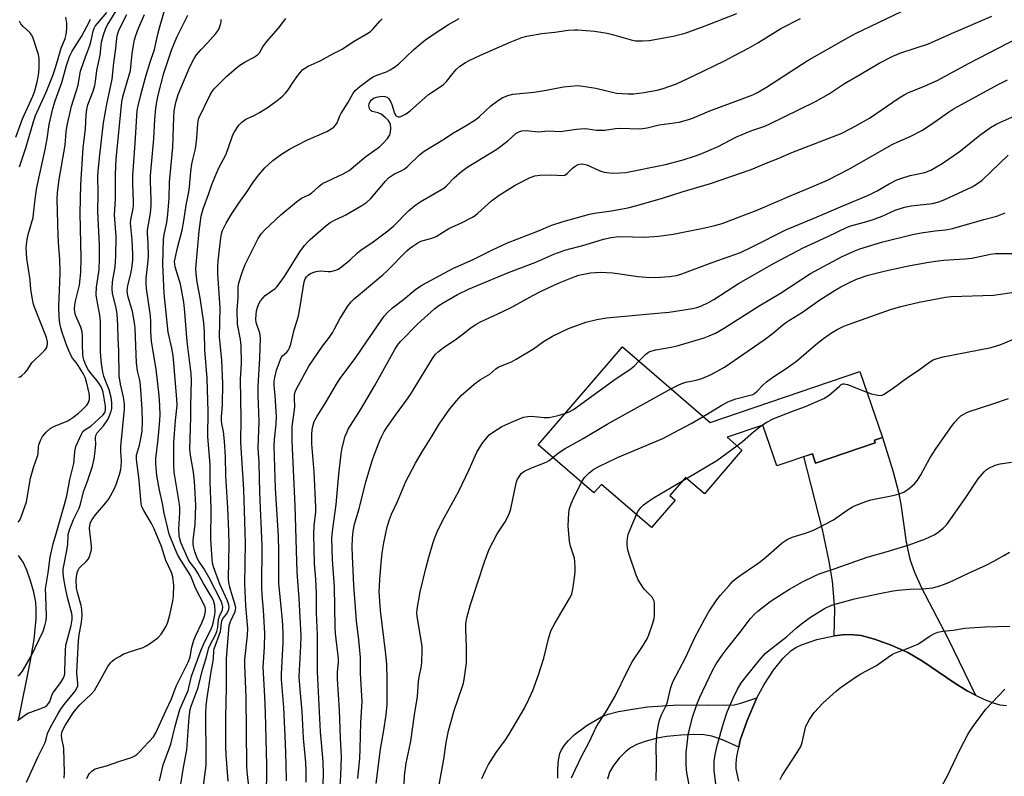
# Model space of a CAD drawing. Units: inches. Extents: x 1261772 to 1267772, y 613449 to 617449.
# Drawn here: x 1262922 to 1263252, y 614263 to 614516 of the extents above; entities that cross this region are included whole.
import ezdxf

# ---------------------------------------------------------------- set-up
doc = ezdxf.new("R2010")
doc.units = ezdxf.units.IN
doc.header["$MEASUREMENT"] = 0
for name, color, linetype in [('BLDG-Under Construction', 5, 'Continuous'), ('HYDRO-Single Line Stream', 4, 'Continuous'), ('TRANS-Driveway', 251, 'Continuous'), ('TRANS-Road', 130, 'Continuous'), ('Undefined', 1, 'Continuous')]:
    doc.layers.add(name, color=color, linetype=linetype)

msp = doc.modelspace()

# ---------------------------------------------------------------- linework, layer by layer
at = {"layer": 'BLDG-Under Construction', "elevation": 835.03}
msp.add_lwpolyline([(1263123.6, 614406.82), (1263152.99, 614381.46), (1263203.17, 614398.59), (1263210.72, 614376.47), (1263208.04, 614375.55), (1263208.32, 614374.75), (1263188.35, 614367.93), (1263187.28, 614371.06), (1263175.37, 614366.99), (1263170.7, 614380.67), (1263158.67, 614376.56), (1263163.68, 614372.24), (1263151.1, 614357.66), (1263144.74, 614363.14), (1263139.46, 614357.02), (1263141.28, 614355.45), (1263133.39, 614346.31), (1263116.6, 614360.8), (1263114.1, 614357.9), (1263095.35, 614374.07)], close=True, dxfattribs=at)
at = {"layer": 'HYDRO-Single Line Stream'}
msp.add_lwpolyline([(1262921.37, 614282.23), (1262925.21, 614301.06), (1262926.55, 614308.8), (1262927.26, 614315.88), (1262927.28, 614318.88), (1262927.08, 614321.36), (1262926.44, 614324.66), (1262925.38, 614328.52), (1262924.14, 614332.08), (1262922.92, 614334.74), (1262921.33, 614337.01)], dxfattribs=at)
at = {"layer": 'TRANS-Driveway'}
msp.add_lwpolyline([(1263241.95, 614290.22), (1263239.13, 614291.59), (1263234.99, 614294.17), (1263224.13, 614301.55), (1263219.2, 614304.41), (1263213.63, 614306.89), (1263208.06, 614308.93), (1263203.57, 614310.12), (1263199.93, 614310.54), (1263197.46, 614310.42), (1263194.6, 614310.08), (1263194.81, 614319.08), (1263194.01, 614328.39), (1263192.9, 614334.96), (1263190.62, 614345.69), (1263184.44, 614370.09), (1263187.29, 614371.05), (1263188.35, 614367.93), (1263208.32, 614374.75), (1263208.04, 614375.55), (1263210.72, 614376.47), (1263214.31, 614365.03), (1263216.13, 614358.17), (1263216.85, 614354.13), (1263218.7, 614341.4), (1263219.91, 614335.69), (1263221.46, 614331.34), (1263223.83, 614326.11), (1263232.8, 614309.01)], close=True, dxfattribs=at)
msp.add_lwpolyline([(1263101.96, 614262.38), (1263101.96, 614265.42), (1263102.2, 614268.42), (1263102.65, 614270.61), (1263103.17, 614271.85), (1263104.17, 614273.42), (1263105.51, 614275), (1263107.43, 614276.84), (1263111.8, 614280.17), (1263116.56, 614282.92), (1263118.85, 614283.8), (1263122.26, 614284.68), (1263126.28, 614285.41), (1263131.97, 614286.21), (1263140.67, 614286.82), (1263152.61, 614286.94), (1263158.26, 614286.85), (1263161.04, 614286.98), (1263163.27, 614287.49), (1263168.68, 614289.31), (1263165.38, 614281.71), (1263163.11, 614275.11), (1263162.59, 614272.75), (1263157.12, 614275.19), (1263153.54, 614276.45), (1263150.92, 614276.87), (1263147.45, 614276.99), (1263143.14, 614276.82), (1263138.51, 614276.35), (1263135.27, 614275.75), (1263131.57, 614274.74), (1263128.7, 614273.71), (1263126.37, 614272.56), (1263124.65, 614271.22), (1263122.55, 614269.03), (1263120.66, 614266.59), (1263119.33, 614264.34), (1263118.64, 614262.02)], dxfattribs=at)
at = {"layer": 'TRANS-Road'}
msp.add_lwpolyline([(1263162.57, 614261.4), (1263161.78, 614265.52), (1263161.71, 614267.35), (1263161.91, 614269.67), (1263162.59, 614272.75), (1263163.11, 614275.11), (1263165.38, 614281.71), (1263168.68, 614289.31), (1263171.06, 614293.69), (1263174.26, 614298.51), (1263177.52, 614302.56), (1263180.2, 614305.11), (1263181.75, 614306.14), (1263183.64, 614307.07), (1263188.77, 614308.84), (1263194.6, 614310.08), (1263197.46, 614310.42), (1263199.93, 614310.54), (1263203.57, 614310.12), (1263208.06, 614308.93), (1263213.63, 614306.89), (1263219.2, 614304.41), (1263224.13, 614301.55), (1263234.99, 614294.17), (1263239.13, 614291.59), (1263241.95, 614290.22), (1263245.17, 614288.66), (1263247.8, 614287.64), (1263250.11, 614286.97), (1263252.24, 614286.73)], dxfattribs=at)
at = {"layer": 'Undefined'}
msp.add_line((1263143.74, 614361.98, 832), (1263145.13, 614362.8, 832), dxfattribs=at)
for points, elevation in [([(1262921.08, 614296.63), (1262921.71, 614297.08), (1262922.61, 614298.17), (1262925.52, 614303.29), (1262929.52, 614311.62), (1262930.18, 614313.44), (1262930.54, 614315.17), (1262930.71, 614316.64), (1262930.41, 614323.41), (1262930.4, 614325.75), (1262931.21, 614331.19), (1262931.87, 614336.39), (1262932.87, 614340.92), (1262933.8, 614343.83), (1262936.72, 614354.01), (1262937.49, 614356.99), (1262938.54, 614362.45), (1262939.83, 614367.83), (1262939.99, 614368.96), (1262940.19, 614371.78), (1262940.56, 614373.48), (1262942.36, 614377.61), (1262942.86, 614378.46), (1262943.57, 614379.09), (1262945.55, 614380.34), (1262949.64, 614384.12), (1262950.25, 614384.92), (1262950.44, 614385.66), (1262950.42, 614386.99), (1262950.15, 614389.03), (1262949.62, 614391.65), (1262949.17, 614393.05), (1262948.64, 614394.05), (1262947.71, 614395.44), (1262945.52, 614398), (1262944.76, 614399.07), (1262943.91, 614400.67), (1262943.2, 614402.51), (1262942.99, 614403.37), (1262942.86, 614404.5), (1262942.77, 614407.38), (1262942.78, 614410.54), (1262942.65, 614411.9), (1262942.21, 614413.49), (1262940.42, 614417.5), (1262940.15, 614418.54), (1262940.06, 614419.63), (1262940.17, 614420.77), (1262940.44, 614422.21), (1262941.72, 614427.56), (1262942.02, 614429.61), (1262942.2, 614431.85), (1262942.27, 614436.52), (1262941.98, 614451.67), (1262942.19, 614461.28), (1262942.99, 614473.49), (1262943.72, 614479.84), (1262943.94, 614484.7), (1262944.15, 614486.34), (1262944.58, 614487.97), (1262946.27, 614492.52), (1262946.84, 614494.43), (1262947.1, 614495.76), (1262947.6, 614499.48), (1262948.66, 614504.57), (1262949.16, 614508.98), (1262949.78, 614511.41), (1262950.4, 614513.27), (1262951.01, 614514.54), (1262954.96, 614520.84)], 792), ([(1262936.66, 614262.35), (1262936.69, 614264.13), (1262936.51, 614272.25), (1262936.39, 614273.12), (1262935.82, 614275.59), (1262935.73, 614276.83), (1262935.82, 614277.5), (1262935.99, 614278.06), (1262936.95, 614280.03), (1262938.79, 614283.07), (1262939.99, 614284.75), (1262941.91, 614286.89), (1262945.77, 614290.64), (1262946.72, 614291.76), (1262948.37, 614294.47), (1262951.22, 614299.8), (1262952.09, 614300.96), (1262952.72, 614301.56), (1262953.41, 614302.08), (1262955.11, 614303.17), (1262956.37, 614303.88), (1262958.5, 614304.71), (1262963.03, 614306.19), (1262964.05, 614306.65), (1262965.53, 614307.62), (1262968.15, 614309.54), (1262969.15, 614310.58), (1262970.63, 614313.08), (1262971.28, 614314.64), (1262972, 614317.07), (1262972.98, 614321.7), (1262973.22, 614323.45), (1262973.37, 614326.94), (1262973.02, 614329.79), (1262972.58, 614331.23), (1262970.68, 614335.31), (1262969.23, 614339.94), (1262966.73, 614345.85), (1262965.83, 614347.66), (1262963.25, 614352.02), (1262962.67, 614353.3), (1262962.44, 614354.36), (1262962.27, 614355.77), (1262961.67, 614363.24), (1262960.8, 614369.07), (1262960.79, 614369.87), (1262960.89, 614370.59), (1262961.79, 614373.94), (1262962.48, 614377.29), (1262962.7, 614378.72), (1262962.84, 614381.69), (1262962.73, 614385.96), (1262962.16, 614394.06), (1262961.9, 614395.67), (1262961.21, 614398.87), (1262960.87, 614401.35), (1262960.37, 614413.1), (1262960.22, 614414.91), (1262959.54, 614418.66), (1262957.98, 614423.98), (1262957.8, 614424.82), (1262957.72, 614425.63), (1262957.93, 614427.44), (1262958.78, 614430.91), (1262959.22, 614433.15), (1262959.58, 614435.94), (1262959.6, 614437.94), (1262959.37, 614442.73), (1262958.89, 614447.14), (1262958.84, 614448.3), (1262958.95, 614449.46), (1262959.66, 614452.61), (1262959.86, 614453.96), (1262959.86, 614455.4), (1262959.59, 614461.5), (1262959.6, 614464.11), (1262960.54, 614476.8), (1262961.09, 614486.03), (1262961.37, 614487.63), (1262962.26, 614491.29), (1262964.07, 614497.9), (1262965.28, 614501.88), (1262966.89, 614506.42), (1262968, 614511.6), (1262968.55, 614513.77), (1262970.82, 614521.38)], 798), ([(1262921.01, 614281.63), (1262923.33, 614283.4), (1262924.41, 614284.1), (1262925.39, 614284.53), (1262929.4, 614285.95), (1262930.15, 614286.29), (1262930.81, 614286.75), (1262931.34, 614287.34), (1262931.75, 614288.04), (1262932.63, 614290.4), (1262933.01, 614291.16), (1262935.54, 614294.43), (1262936.28, 614295.72), (1262936.62, 614296.54), (1262936.8, 614297.33), (1262936.88, 614298.19), (1262937.07, 614305.18), (1262937.2, 614306.91), (1262937.48, 614308.2), (1262938.96, 614313.56), (1262939.28, 614315.49), (1262939.25, 614316.64), (1262939.13, 614317.5), (1262937.77, 614322.88), (1262936.93, 614326.64), (1262936.5, 614329.16), (1262936.3, 614331.09), (1262936.32, 614332.42), (1262936.44, 614333.49), (1262937.4, 614338.13), (1262937.81, 614340.63), (1262937.95, 614343.98), (1262938.39, 614345.54), (1262939.7, 614348.98), (1262941.58, 614352.79), (1262941.99, 614353.79), (1262943.24, 614358.58), (1262944.55, 614362.16), (1262946.14, 614366.91), (1262946.69, 614369.3), (1262946.92, 614370.97), (1262947.18, 614374.1), (1262947.1, 614376.41), (1262947.19, 614377.16), (1262947.64, 614378.01), (1262949.81, 614380.4), (1262951.03, 614382.22), (1262951.52, 614383.18), (1262952.03, 614384.41), (1262952.33, 614385.32), (1262952.53, 614386.23), (1262952.61, 614388.21), (1262952.39, 614389.92), (1262951.68, 614392.43), (1262950.3, 614395.8), (1262949.87, 614397.04), (1262949.56, 614398.4), (1262949.12, 614401.3), (1262948.74, 614405.1), (1262948.82, 614413.22), (1262948.73, 614415.48), (1262948.52, 614417.43), (1262947.56, 614422.81), (1262947.38, 614424.23), (1262947.41, 614426.88), (1262948.34, 614432.69), (1262948.49, 614436.4), (1262948.39, 614441.06), (1262947.83, 614452.06), (1262948.04, 614458.25), (1262947.89, 614464.05), (1262947.99, 614465.67), (1262948.55, 614471.14), (1262949.77, 614481.92), (1262950.91, 614488.2), (1262952.73, 614496.55), (1262953.27, 614501.96), (1262953.91, 614506.8), (1262954.24, 614510.22), (1262954.47, 614511.48), (1262954.94, 614512.78), (1262955.87, 614514.91), (1262957.58, 614518.24)], 794), ([(1262921.25, 614348.11), (1262921.74, 614348.82), (1262922.12, 614349.61), (1262923.94, 614354.9), (1262925.34, 614362.91), (1262926.44, 614366.77), (1262927.61, 614369.95), (1262927.93, 614371.02), (1262928.06, 614373.37), (1262928.17, 614374.06), (1262928.67, 614375.45), (1262929.34, 614376.78), (1262930.61, 614378.32), (1262931.87, 614379.46), (1262933.11, 614380.13), (1262937.79, 614382.09), (1262939.52, 614383.24), (1262941.44, 614384.65), (1262942.53, 614385.63), (1262944.15, 614387.33), (1262944.74, 614388.26), (1262945.06, 614389.26), (1262945.08, 614390.3), (1262944.93, 614391.35), (1262944.08, 614395.18), (1262943.67, 614396.56), (1262942.97, 614397.96), (1262941.33, 614400.64), (1262940.63, 614401.61), (1262939.38, 614403.06), (1262938.81, 614404.03), (1262937.51, 614407.24), (1262935.94, 614411.62), (1262935.46, 614413.2), (1262935.1, 614414.8), (1262934.93, 614416.79), (1262934.77, 614420.51), (1262935.2, 614428.54), (1262935.29, 614431.75), (1262935.13, 614436.24), (1262934.82, 614440.19), (1262934.63, 614444.01), (1262934.29, 614456.37), (1262934.35, 614458.56), (1262934.88, 614462.88), (1262936.93, 614474.44), (1262937.26, 614478.88), (1262937.56, 614480.98), (1262939.09, 614487.45), (1262941.29, 614494.51), (1262941.85, 614498.01), (1262942.13, 614499.25), (1262943.78, 614504.03), (1262945.19, 614507.8), (1262945.66, 614509.5), (1262946.33, 614512.61), (1262946.67, 614513.63), (1262947.04, 614514.28), (1262947.72, 614515.18), (1262950.95, 614518.81)], 790), ([(1262921.35, 614396.71), (1262921.85, 614396.84), (1262922.31, 614397.1), (1262923.56, 614398.21), (1262924.25, 614399.1), (1262925.76, 614401.48), (1262926.55, 614402.33), (1262928.71, 614404.32), (1262929.93, 614405.56), (1262930.64, 614406.44), (1262930.96, 614407.17), (1262931.03, 614407.71), (1262931, 614408.55), (1262930.66, 614409.96), (1262926.71, 614420.15), (1262926.26, 614421.5), (1262925.97, 614422.81), (1262925.49, 614426.11), (1262925.17, 614429.26), (1262924.1, 614436.51), (1262923.93, 614440.18), (1262924.19, 614442.78), (1262924.56, 614444.51), (1262926.18, 614450.2), (1262926.38, 614451.47), (1262926.88, 614456.34), (1262927.43, 614460.29), (1262930.23, 614473.02), (1262930.89, 614476.49), (1262931.6, 614481.31), (1262932.82, 614486.7), (1262933.62, 614489.23), (1262935.82, 614495.39), (1262937.34, 614501.12), (1262938.39, 614504.12), (1262939.3, 614505.88), (1262942.44, 614510.79), (1262945.12, 614515.9), (1262945.45, 614516.66)], 788), ([(1262921.63, 614467.2), (1262923.86, 614473.85), (1262926.42, 614482.71), (1262927.03, 614484.32), (1262930.56, 614492.19), (1262932.78, 614497.79), (1262933.86, 614500.79), (1262935.62, 614506.89), (1262936.95, 614510.14), (1262937.31, 614511.51), (1262937.46, 614513.51), (1262937.46, 614515.24), (1262937.21, 614517.29)], 786), ([(1262923.97, 614261.06), (1262927.89, 614269.57), (1262930.19, 614274.32), (1262930.6, 614275.4), (1262931.05, 614277.29), (1262931.93, 614279.24), (1262934.58, 614284.05), (1262935.45, 614285.47), (1262936.59, 614287.03), (1262940.24, 614291.55), (1262940.84, 614292.5), (1262941.16, 614293.25), (1262941.24, 614294.16), (1262940.96, 614296.34), (1262940.9, 614297.75), (1262941.37, 614308.42), (1262941.58, 614310.42), (1262942.46, 614314.62), (1262942.65, 614316.85), (1262942.53, 614318.86), (1262942.33, 614320.25), (1262941.09, 614324.6), (1262940.76, 614326.15), (1262940.58, 614328.65), (1262940.83, 614330.68), (1262941.13, 614331.8), (1262941.63, 614332.68), (1262942.18, 614333.28), (1262944.03, 614334.95), (1262944.74, 614335.83), (1262945.11, 614336.62), (1262945.46, 614337.75), (1262945.71, 614338.91), (1262945.74, 614340.06), (1262945.09, 614346.01), (1262945.16, 614346.97), (1262945.46, 614347.98), (1262945.96, 614348.98), (1262947.07, 614350.62), (1262950.58, 614354.61), (1262951.57, 614355.95), (1262952.16, 614356.9), (1262953.34, 614359.16), (1262954.05, 614360.72), (1262955.19, 614364.06), (1262955.64, 614365.76), (1262955.74, 614366.91), (1262955.77, 614368.64), (1262955.59, 614371.8), (1262955.58, 614373.42), (1262956.76, 614384.86), (1262956.82, 614386), (1262956.79, 614387.78), (1262956.51, 614390.05), (1262955.46, 614394.33), (1262955.03, 614397.14), (1262954.89, 614405.56), (1262954.67, 614409.74), (1262954.59, 614414.13), (1262954.34, 614417.97), (1262954.04, 614419.77), (1262952.82, 614424.84), (1262952.66, 614426.28), (1262952.81, 614428.65), (1262953.72, 614433.68), (1262953.97, 614437.21), (1262954.08, 614443.8), (1262953.42, 614451.07), (1262953.84, 614456.37), (1262953.75, 614464.7), (1262954.06, 614469.68), (1262955.95, 614488.93), (1262956.39, 614491.01), (1262958.28, 614497.51), (1262958.78, 614499.47), (1262959.37, 614505.08), (1262959.82, 614507.92), (1262960.2, 614509.76), (1262960.6, 614511.11), (1262961.54, 614513.61), (1262963.57, 614518.19)], 796), ([(1262944.16, 614262.23), (1262944.64, 614263.26), (1262945.12, 614263.92), (1262945.85, 614264.71), (1262946.47, 614265.2), (1262946.97, 614265.44), (1262950.79, 614266.53), (1262955.22, 614268.08), (1262959.19, 614269.33), (1262960.26, 614269.81), (1262960.92, 614270.3), (1262961.73, 614271.08), (1262966.52, 614276.21), (1262967.31, 614277.59), (1262970.63, 614284.94), (1262972.55, 614288.92), (1262974.17, 614293.17), (1262977.53, 614299.84), (1262978.28, 614301.44), (1262978.83, 614303.06), (1262979.4, 614306.26), (1262980.03, 614308.65), (1262980.59, 614309.97), (1262982.73, 614314.41), (1262983.41, 614316.03), (1262983.77, 614317.12), (1262983.95, 614318.22), (1262983.95, 614319), (1262983.83, 614319.65), (1262983.54, 614320.42), (1262980.77, 614325.76), (1262979.29, 614329.5), (1262978.85, 614330.44), (1262975.68, 614335.35), (1262974.61, 614337.33), (1262973.66, 614339.46), (1262971.8, 614344.14), (1262971.28, 614345.97), (1262970.13, 614351.15), (1262969.51, 614354.41), (1262968.54, 614358.84), (1262967.69, 614363.79), (1262967.31, 614367.78), (1262967.27, 614369.46), (1262968.08, 614375.94), (1262968.52, 614380.88), (1262968.72, 614383.94), (1262968.7, 614387.2), (1262968.43, 614390.54), (1262967.44, 614399.35), (1262965.91, 614408.61), (1262965.61, 614411.99), (1262965.62, 614415.22), (1262965.5, 614417.27), (1262964.24, 614426.4), (1262964.08, 614428.14), (1262964.13, 614429.84), (1262964.66, 614434.67), (1262964.81, 614436.96), (1262964.78, 614441.61), (1262964.54, 614444.95), (1262964.54, 614446), (1262965.48, 614451.61), (1262965.7, 614454.25), (1262965.71, 614456.03), (1262965.5, 614462.31), (1262965.56, 614464.23), (1262966.65, 614476.52), (1262967.02, 614483.04), (1262967.33, 614486.87), (1262967.6, 614488.92), (1262968.09, 614491.21), (1262970.05, 614498.58), (1262971.4, 614502.92), (1262972.53, 614506.21), (1262974.3, 614510.56), (1262978.08, 614518.01)], 800), ([(1262968.49, 614261.45), (1262969.81, 614266.81), (1262972.29, 614273.78), (1262973.75, 614279.8), (1262975.39, 614285.37), (1262975.98, 614286.89), (1262978.11, 614291.76), (1262979.27, 614296.49), (1262982.52, 614305.32), (1262983.27, 614307.1), (1262985.94, 614312.59), (1262986.31, 614313.51), (1262986.54, 614314.31), (1262987.07, 614317.08), (1262987.18, 614318.22), (1262987.03, 614320.17), (1262986.61, 614321.86), (1262985.99, 614323.15), (1262983.31, 614327.56), (1262981.4, 614331.03), (1262980.45, 614332.47), (1262978.84, 614334.63), (1262978.15, 614335.76), (1262975.71, 614341.33), (1262975.34, 614342.52), (1262975.14, 614343.6), (1262975, 614345.89), (1262975.32, 614351.25), (1262975.32, 614353.05), (1262975.11, 614354.8), (1262973.49, 614364.93), (1262973.32, 614367.36), (1262973.3, 614372.06), (1262973.39, 614374.8), (1262973.87, 614382.15), (1262974.41, 614387.25), (1262974.4, 614389.34), (1262973.1, 614403.92), (1262972.69, 614406.44), (1262971.44, 614411.82), (1262970.07, 614424.76), (1262969.67, 614434.55), (1262969.88, 614442.83), (1262970.1, 614444.5), (1262971.02, 614448.46), (1262971.33, 614451.29), (1262971.74, 614456.62), (1262971.89, 614461.98), (1262972.98, 614473.79), (1262973.32, 614483.66), (1262973.48, 614485.91), (1262973.98, 614488.73), (1262974.85, 614491.44), (1262978.68, 614500.63), (1262980.13, 614503.45), (1262980.97, 614504.65), (1262982.46, 614506.48), (1262984.69, 614508.78), (1262987.39, 614511.83), (1262988.09, 614512.75), (1262988.5, 614513.53), (1262989.03, 614514.89), (1262989.2, 614515.73), (1262989.17, 614516.51)], 802), ([(1263000, 614440.03), (1263001.58, 614443.15), (1263002.72, 614444.78), (1263003.81, 614446.1), (1263009.15, 614451.06), (1263014.39, 614455.44), (1263016.06, 614456.63), (1263018.56, 614457.8), (1263019.48, 614458.32), (1263022.02, 614460.64), (1263023.19, 614461.53), (1263030.11, 614464.85), (1263032.1, 614465.97), (1263037.68, 614470.6), (1263042.2, 614473.91), (1263043.48, 614475.1), (1263044.87, 614476.62), (1263045.55, 614477.71), (1263045.92, 614478.78), (1263046.08, 614480.09), (1263045.92, 614481.37), (1263045.61, 614482.09), (1263045.13, 614482.75), (1263044.1, 614483.71), (1263042.76, 614484.76), (1263041.81, 614485.28), (1263039.84, 614485.71), (1263039.42, 614485.92), (1263039.1, 614486.24), (1263038.88, 614486.68), (1263038.75, 614487.17), (1263038.71, 614487.7), (1263038.8, 614488.26), (1263039.11, 614489.06), (1263039.42, 614489.54), (1263040.24, 614490.18), (1263041.27, 614490.54), (1263042.92, 614490.79), (1263044.01, 614490.75), (1263044.77, 614490.46), (1263045.33, 614489.92), (1263045.9, 614489.05), (1263046.32, 614488.02), (1263047.16, 614485.47), (1263047.63, 614484.46), (1263047.93, 614484.11), (1263048.45, 614483.86), (1263048.91, 614483.89), (1263049.39, 614484.06), (1263051.13, 614484.97), (1263052.57, 614485.89), (1263058.66, 614491.43), (1263062.27, 614493.69), (1263063.63, 614494.73), (1263064.66, 614495.71), (1263066.79, 614498.44), (1263067.93, 614499.76), (1263069.21, 614500.86), (1263071.03, 614502.15), (1263072.31, 614502.84), (1263076.05, 614504.57), (1263086.06, 614508.93), (1263089.93, 614510.44), (1263091.61, 614510.98), (1263096.61, 614511.86), (1263100.98, 614512.32), (1263105.47, 614512.94), (1263107.56, 614513.09), (1263108.74, 614513.09), (1263114.26, 614512.64), (1263118.56, 614511.94), (1263120.28, 614511.55), (1263126.55, 614509.73), (1263127.98, 614509.42), (1263130.3, 614509.33), (1263132.62, 614509.45), (1263140.62, 614510.91), (1263144.59, 614511.89), (1263151.29, 614514.38), (1263161.92, 614518.53)], 810), ([(1263000, 614503.82), (1263001.35, 614504.71), (1263002.07, 614505.39), (1263003.19, 614507.36), (1263004.39, 614509), (1263008.38, 614513.65), (1263010.81, 614516.9)], 804), ([(1263000, 614462.09), (1263001.78, 614464.45), (1263003.83, 614466.81), (1263006.49, 614469.24), (1263009.39, 614471.4), (1263012.07, 614473.05), (1263014.4, 614474.31), (1263017.86, 614476.05), (1263024.64, 614479.05), (1263026.09, 614479.86), (1263026.95, 614480.5), (1263027.54, 614481.15), (1263028.03, 614481.88), (1263028.95, 614484.21), (1263029.33, 614484.97), (1263031.67, 614488.63), (1263033.32, 614491.66), (1263034.14, 614492.69), (1263035.62, 614494.03), (1263039.27, 614496.74), (1263040.12, 614497.29), (1263041.3, 614497.84), (1263044.56, 614498.98), (1263045.84, 614499.62), (1263047.31, 614500.51), (1263048.61, 614501.56), (1263053.79, 614506.47), (1263056.68, 614508.96), (1263058.05, 614510.03), (1263060.19, 614511.52), (1263065.38, 614514.88), (1263068.89, 614516.8)], 808), ([(1263000, 614484.3), (1263002.05, 614485.41), (1263004.9, 614487.17), (1263008.4, 614489.77), (1263009.76, 614490.86), (1263010.76, 614491.87), (1263011.68, 614492.95), (1263013.35, 614495.58), (1263014.54, 614497.27), (1263015.78, 614498.91), (1263016.58, 614499.72), (1263018.4, 614500.86), (1263022.39, 614502.72), (1263026.62, 614505.07), (1263029.72, 614506.63), (1263033.56, 614509.12), (1263038.56, 614512), (1263039.39, 614512.65), (1263040.14, 614513.36), (1263042.35, 614515.96), (1263043.16, 614516.79)], 806), ([(1263004.38, 614255.01), (1263004.46, 614266.7), (1263004.04, 614284.22), (1263003.82, 614289.75), (1263003.29, 614299.52), (1263003.68, 614306.28), (1263003.81, 614310.89), (1263003.4, 614318.68), (1263002.98, 614323.74), (1263002.85, 614326.24), (1263002.94, 614340.23), (1263002.13, 614358.04), (1263001.92, 614367.96), (1263001.65, 614372.98), (1263001.97, 614381.85), (1263001.6, 614390.56), (1263001.62, 614393.68), (1263002.13, 614403.03), (1263002.41, 614409.92), (1263002.19, 614411.6), (1263001.33, 614413.73), (1263000.97, 614415.06), (1263000.84, 614416.15), (1263000.88, 614417.53), (1263001.05, 614418.9), (1263001.35, 614419.99), (1263001.86, 614421.31), (1263002.43, 614422.29), (1263003.96, 614424.05), (1263007.24, 614426.43), (1263007.82, 614426.99), (1263008.65, 614427.99), (1263010.44, 614430.38), (1263015.56, 614438.69), (1263017.1, 614440.76), (1263018.21, 614442.04), (1263019.06, 614442.86), (1263024.29, 614447.36), (1263025.7, 614448.46), (1263027.44, 614449.43), (1263029.83, 614450.47), (1263031.02, 614451.09), (1263036.36, 614454.16), (1263038.05, 614455.31), (1263039.3, 614456.53), (1263044.24, 614462.38), (1263045.26, 614463.43), (1263045.91, 614463.97), (1263047.3, 614464.83), (1263049.76, 614465.9), (1263050.55, 614466.38), (1263051.64, 614467.33), (1263055.61, 614471.14), (1263057.23, 614472.4), (1263063.51, 614476.24), (1263067, 614478.54), (1263071.26, 614480.96), (1263074.53, 614483.07), (1263075.7, 614483.98), (1263079.57, 614487.59), (1263082.11, 614489.55), (1263083.33, 614490.32), (1263085.23, 614491.05), (1263086.9, 614491.5), (1263094.05, 614492.2), (1263098.05, 614492.82), (1263103.84, 614493.92), (1263108.54, 614494.39), (1263110.31, 614494.24), (1263114.72, 614493.54), (1263121.64, 614491.89), (1263125.45, 614491.59), (1263127.46, 614491.63), (1263130.85, 614492.03), (1263135.23, 614492.84), (1263137.23, 614493.42), (1263141.72, 614495.02), (1263147.66, 614497.73), (1263157.81, 614502.68), (1263161.2, 614504.44), (1263165.89, 614506.95), (1263169, 614508.73), (1263176.71, 614513.47), (1263183.27, 614516.88)], 812), ([(1263011.06, 614261.48), (1263011.01, 614267.08), (1263010.78, 614274.03), (1263010.23, 614286.04), (1263009.36, 614295.47), (1263009.39, 614297.23), (1263009.95, 614307.77), (1263009.98, 614311.01), (1263009.71, 614315.36), (1263008.57, 614327.57), (1263008.51, 614329.92), (1263008.55, 614338.43), (1263008.39, 614343.42), (1263007.36, 614359.45), (1263006.93, 614373.67), (1263007.05, 614375.77), (1263007.6, 614380.92), (1263007.7, 614383.56), (1263007.27, 614390.54), (1263006.97, 614393.96), (1263006.96, 614395.2), (1263007.16, 614396.57), (1263007.76, 614399.09), (1263009.06, 614402.67), (1263009.44, 614403.44), (1263009.76, 614403.9), (1263011.16, 614405.08), (1263011.61, 614405.6), (1263012.11, 614406.54), (1263012.58, 614407.81), (1263013.67, 614412.52), (1263014.69, 614415.69), (1263015.23, 614417.74), (1263016.99, 614428.65), (1263017.33, 614429.63), (1263017.78, 614430.29), (1263018.38, 614430.9), (1263019.09, 614431.39), (1263019.89, 614431.75), (1263021.02, 614432.1), (1263022.38, 614432.27), (1263025.08, 614432.12), (1263025.92, 614432.15), (1263027.63, 614432.56), (1263028.44, 614432.9), (1263028.94, 614433.2), (1263032.41, 614436.01), (1263034.89, 614438.33), (1263035.99, 614439.24), (1263040.12, 614442.07), (1263045.02, 614445.71), (1263046.99, 614447.45), (1263051.92, 614452.4), (1263053.94, 614454.08), (1263055.89, 614455.4), (1263063.74, 614460.03), (1263064.68, 614460.82), (1263067.23, 614463.51), (1263069.83, 614465.76), (1263071.82, 614467.11), (1263081.56, 614473.13), (1263085.2, 614475.85), (1263087.93, 614478.31), (1263088.88, 614478.89), (1263089.94, 614479.2), (1263091.33, 614479.38), (1263095.56, 614478.93), (1263098.72, 614479.19), (1263102.82, 614479.04), (1263108.26, 614479.77), (1263110.89, 614479.97), (1263112.06, 614479.92), (1263114.96, 614479.5), (1263116.62, 614479.42), (1263117.76, 614479.49), (1263121.25, 614479.98), (1263123.11, 614480.12), (1263129.2, 614479.93), (1263130.36, 614479.95), (1263131.96, 614480.21), (1263135.88, 614481.24), (1263142.66, 614482.12), (1263144.65, 614482.63), (1263146.89, 614483.32), (1263152.89, 614485.97), (1263164.64, 614490.26), (1263167.28, 614491.33), (1263168.88, 614492.08), (1263171.93, 614493.88), (1263185.51, 614502.62), (1263198.41, 614510.08), (1263201.74, 614511.85), (1263217.16, 614519.25)], 814), ([(1263017.67, 614261.03), (1263017.67, 614264.87), (1263017.56, 614267.64), (1263016.79, 614275.77), (1263016.31, 614284.75), (1263015.62, 614292.05), (1263015.35, 614296.32), (1263015.4, 614298.58), (1263015.92, 614306.55), (1263015.99, 614310.08), (1263015.3, 614322.56), (1263014.63, 614331.41), (1263013.95, 614353.6), (1263012.95, 614375.36), (1263013.04, 614380.19), (1263013.83, 614386.67), (1263013.75, 614389.8), (1263013.8, 614390.66), (1263014.03, 614391.76), (1263014.46, 614392.83), (1263018.56, 614400.35), (1263023.1, 614407.05), (1263025.11, 614409.65), (1263026.45, 614411.58), (1263027.22, 614412.85), (1263029.01, 614416.27), (1263030.25, 614418.4), (1263031.52, 614420.41), (1263032.74, 614421.96), (1263033.81, 614422.98), (1263043.31, 614430.99), (1263044.77, 614432.36), (1263051.42, 614439.02), (1263052.27, 614439.77), (1263053.41, 614440.62), (1263055.08, 614441.71), (1263056.1, 614442.21), (1263059.75, 614443.23), (1263061.2, 614443.77), (1263065.42, 614446.53), (1263069.71, 614448.37), (1263073.37, 614450.28), (1263074.34, 614450.91), (1263075.22, 614451.63), (1263079.73, 614455.8), (1263082.31, 614457.72), (1263087.65, 614461.02), (1263092.69, 614463.59), (1263094.28, 614464.13), (1263095.91, 614464.4), (1263099.92, 614464.43), (1263103.32, 614464.3), (1263104.36, 614464.42), (1263105.14, 614464.88), (1263106.88, 614466.71), (1263107.75, 614467.44), (1263108.75, 614467.94), (1263109.84, 614468.14), (1263110.64, 614468.08), (1263111.68, 614467.78), (1263115.87, 614465.89), (1263116.67, 614465.59), (1263117.53, 614465.38), (1263119.3, 614465.1), (1263120.77, 614464.99), (1263124.77, 614465.29), (1263138.09, 614467.9), (1263143.96, 614469.51), (1263148.15, 614470.83), (1263150.27, 614471.59), (1263155.69, 614473.96), (1263161.88, 614477.21), (1263167.03, 614479.32), (1263170.96, 614480.73), (1263172.56, 614481.4), (1263188.28, 614489.03), (1263192.62, 614491.49), (1263198.06, 614495.05), (1263203.06, 614498.02), (1263209.63, 614501.86), (1263214.2, 614504.29), (1263216.9, 614505.4), (1263226.11, 614508.34), (1263233.85, 614511.84), (1263247.42, 614517.65)], 816), ([(1262920.4, 614477.13), (1262922.66, 614483.22), (1262926.14, 614490.87), (1262926.62, 614492.24), (1262927.43, 614495.06), (1262928.05, 614497.84), (1262928.28, 614500.02), (1262928.18, 614503.42), (1262927.98, 614504.83), (1262927.37, 614506.83), (1262926.21, 614510.23), (1262925.74, 614511.31), (1262925.05, 614512.22), (1262922.88, 614514.21), (1262922.1, 614515.06), (1262921.62, 614515.96)], 784), ([(1263022.99, 614251.07), (1263023.45, 614263.73), (1263023.37, 614267.99), (1263022.5, 614277.9), (1263021.44, 614297.98), (1263021.49, 614310.34), (1263021.11, 614317.7), (1263021.12, 614324.38), (1263020.88, 614328.98), (1263020.46, 614334.2), (1263020.23, 614344.06), (1263020.33, 614346.86), (1263020.9, 614351.56), (1263020.97, 614353.13), (1263020.33, 614365.02), (1263019.53, 614374.35), (1263019.56, 614377.63), (1263019.69, 614379.04), (1263019.89, 614380.17), (1263020.38, 614381.82), (1263021.31, 614383.64), (1263024.36, 614388.39), (1263026.68, 614392.5), (1263028.16, 614394.93), (1263029.31, 614396.57), (1263034.06, 614402.92), (1263037.84, 614408.59), (1263043.8, 614417.14), (1263044.93, 614418.41), (1263046.6, 614419.94), (1263050.3, 614422.76), (1263054.46, 614426.14), (1263056.65, 614427.62), (1263066.79, 614433.13), (1263073.6, 614436.09), (1263080.09, 614439.38), (1263085.12, 614441.65), (1263095.47, 614445.7), (1263099.66, 614447.56), (1263103.73, 614448.82), (1263112.56, 614451.35), (1263114.29, 614451.67), (1263119.92, 614452.44), (1263122.93, 614452.93), (1263125.42, 614453.46), (1263128.44, 614454.22), (1263137.43, 614456.73), (1263143.67, 614458.78), (1263153.08, 614461.54), (1263166.74, 614466.24), (1263172.28, 614468.62), (1263175.76, 614469.99), (1263180.36, 614471.95), (1263196.88, 614478.38), (1263200.62, 614480.2), (1263206.37, 614483.51), (1263216.3, 614490.23), (1263218, 614491.3), (1263219.5, 614492.02), (1263224.27, 614493.99), (1263229.04, 614496.11), (1263239.82, 614501.9), (1263255.94, 614510.26)], 818), ([(1262975.38, 614258.33), (1262976.62, 614265.9), (1262977.72, 614271.9), (1262978.46, 614282.83), (1262978.84, 614285.32), (1262979.16, 614286.45), (1262981.46, 614292.79), (1262982.92, 614298.7), (1262984.13, 614302.56), (1262985.08, 614306.01), (1262985.64, 614307.28), (1262987.22, 614310.14), (1262987.75, 614311.47), (1262988.05, 614312.81), (1262988.33, 614315.53), (1262988.67, 614316.61), (1262989.6, 614318.76), (1262989.75, 614319.72), (1262989.59, 614320.62), (1262989.17, 614321.64), (1262985.02, 614329.75), (1262983.37, 614332.55), (1262981.7, 614335.04), (1262981.25, 614335.82), (1262980.37, 614338.17), (1262979.95, 614340.03), (1262979.86, 614340.83), (1262979.87, 614341.98), (1262980.47, 614347.5), (1262980.68, 614353.87), (1262980.31, 614361.84), (1262979.89, 614364.91), (1262978.93, 614370.56), (1262978.73, 614372.58), (1262979.08, 614383.24), (1262979.04, 614387.19), (1262979.22, 614395.62), (1262979.15, 614397.95), (1262977.86, 614408.6), (1262977.03, 614418.46), (1262976.66, 614421.78), (1262975.55, 614427.81), (1262973.8, 614433.7), (1262973.63, 614434.53), (1262973.61, 614435.44), (1262974.54, 614439.98), (1262976.12, 614445.94), (1262976.71, 614449.11), (1262977.51, 614454.36), (1262978.37, 614458.8), (1262978.59, 614460.47), (1262979.06, 614465.64), (1262979.38, 614468.01), (1262979.71, 614469.67), (1262980.6, 614473.19), (1262980.88, 614474.88), (1262981.1, 614476.87), (1262981.33, 614481.62), (1262981.46, 614482.44), (1262981.76, 614483.48), (1262985.5, 614491.29), (1262986.16, 614492.39), (1262986.86, 614493.24), (1262991.05, 614497.51), (1262994.34, 614500.37), (1262995.5, 614501.21), (1262997.42, 614502.41), (1263000, 614503.82)], 804), ([(1263029.06, 614259.98), (1263029.27, 614263.2), (1263029.54, 614269.63), (1263029.21, 614275.74), (1263028.85, 614285.25), (1263028.14, 614295.57), (1263028.14, 614298.01), (1263028.46, 614301.2), (1263028.49, 614302.32), (1263027.55, 614310.82), (1263027.39, 614312.91), (1263027.19, 614326.47), (1263026.5, 614335.52), (1263026.32, 614342.78), (1263026.58, 614345.93), (1263027.7, 614353.99), (1263028.12, 614359.23), (1263028.61, 614364.08), (1263029.38, 614371.06), (1263029.71, 614373.06), (1263030.77, 614376.89), (1263031.26, 614378.22), (1263031.79, 614379.33), (1263035.92, 614385.76), (1263040.73, 614393.86), (1263047.38, 614405.98), (1263048.29, 614407.47), (1263049.27, 614408.68), (1263054.97, 614414.5), (1263060.79, 614419.68), (1263062.15, 614420.7), (1263063.58, 614421.65), (1263068.41, 614424.43), (1263072.07, 614426.22), (1263085.49, 614431.78), (1263094.64, 614435.26), (1263100.69, 614437.9), (1263104.32, 614439.22), (1263111.14, 614441.04), (1263117.25, 614442.94), (1263119.86, 614443.47), (1263121.49, 614443.69), (1263122.99, 614443.78), (1263131.01, 614443.65), (1263135.67, 614443.94), (1263140.64, 614444.66), (1263151.28, 614446.7), (1263154.63, 614447.47), (1263157.03, 614448.23), (1263169.01, 614452.75), (1263180.39, 614457.72), (1263186.33, 614460.17), (1263192.27, 614462.74), (1263199.72, 614466.54), (1263213.97, 614474.59), (1263215.86, 614475.53), (1263220, 614477.28), (1263223.9, 614479.37), (1263226.85, 614481.25), (1263230.22, 614483.53), (1263232.88, 614485.45), (1263234.58, 614486.54), (1263249.51, 614494.69), (1263252.63, 614496.28)], 820), ([(1263034.99, 614262.25), (1263035.66, 614269.05), (1263035.81, 614272.12), (1263035.98, 614281.02), (1263036.39, 614288.02), (1263035.89, 614297.49), (1263035.93, 614301.39), (1263035.87, 614302.82), (1263035.3, 614308.76), (1263034.59, 614315.02), (1263033.59, 614326.97), (1263033.16, 614336.69), (1263033.08, 614339.86), (1263033.15, 614342.79), (1263033.39, 614345.15), (1263033.89, 614347.45), (1263035.42, 614352.57), (1263037.66, 614361.59), (1263039.81, 614368.72), (1263040.54, 614370.91), (1263042.32, 614375.54), (1263042.98, 614376.96), (1263043.82, 614378.46), (1263044.92, 614380.19), (1263047.56, 614383.97), (1263051.33, 614388.96), (1263052.68, 614390.87), (1263059.95, 614402.9), (1263060.97, 614404.36), (1263061.96, 614405.31), (1263063.53, 614406.56), (1263067.99, 614409.54), (1263070.24, 614411.2), (1263072.99, 614413.37), (1263074.51, 614414.39), (1263076.1, 614415.27), (1263081.92, 614417.87), (1263086.1, 614419.94), (1263093.66, 614424.07), (1263096.38, 614425.48), (1263102.4, 614428.25), (1263107.51, 614430.34), (1263109.01, 614430.86), (1263112.93, 614431.67), (1263114.59, 614431.82), (1263116.32, 614431.85), (1263120.39, 614431.62), (1263128.92, 614430.44), (1263131.59, 614430.2), (1263134.86, 614430.07), (1263139.42, 614430.38), (1263141.69, 614430.81), (1263143.49, 614431.32), (1263153.65, 614435.1), (1263163.14, 614438.51), (1263167.12, 614440.36), (1263178.41, 614446.09), (1263188.89, 614450.37), (1263197.49, 614454.11), (1263206.03, 614457.7), (1263208.91, 614459.15), (1263212.94, 614461.44), (1263215.54, 614462.77), (1263216.91, 614463.28), (1263220.02, 614464.21), (1263224.96, 614465.31), (1263226.89, 614466.07), (1263230.74, 614468.25), (1263234.7, 614470.91), (1263236.84, 614472.52), (1263243.34, 614477.76), (1263246.89, 614480.31), (1263249.1, 614481.52), (1263262.12, 614487.39)], 822), ([(1262983.29, 614259.95), (1262983.98, 614264.91), (1262984.16, 614266.66), (1262984.22, 614273.09), (1262984.08, 614280.13), (1262984.1, 614284), (1262984.18, 614286.67), (1262984.46, 614289.25), (1262985.69, 614297.28), (1262986.68, 614302.32), (1262986.74, 614305.01), (1262986.86, 614305.69), (1262988.93, 614311.46), (1262989.13, 614312.43), (1262989.3, 614314.39), (1262989.47, 614315.14), (1262989.89, 614315.98), (1262990.97, 614317.31), (1262991.43, 614318.06), (1262991.76, 614318.87), (1262991.87, 614319.64), (1262991.78, 614320.42), (1262991.33, 614321.79), (1262988.81, 614327.31), (1262986.66, 614333.21), (1262986.33, 614334.4), (1262986.15, 614335.75), (1262985.77, 614342.39), (1262985.88, 614352.75), (1262985.48, 614361.66), (1262985.51, 614367.31), (1262984.72, 614376.79), (1262984.87, 614385.19), (1262984.49, 614396.24), (1262983.72, 614405.89), (1262983.58, 614411.7), (1262983.34, 614414.95), (1262982.2, 614423.25), (1262981.19, 614428.57), (1262980.84, 614431.45), (1262980.76, 614433.13), (1262981.81, 614445.61), (1262982.55, 614450.68), (1262983.18, 614453.05), (1262985.08, 614458.2), (1262986.05, 614461.21), (1262988.33, 614466.65), (1262990.85, 614471.38), (1262992.72, 614476.85), (1262993.15, 614477.87), (1262993.72, 614478.89), (1262995.16, 614481.07), (1262996.13, 614482.1), (1262997.5, 614483.09), (1263000, 614484.3)], 806), ([(1263041.15, 614260.57), (1263042.59, 614272.12), (1263043.68, 614278.43), (1263044.46, 614283.55), (1263044.76, 614287), (1263044.8, 614295.63), (1263044.67, 614300.44), (1263044.33, 614303.93), (1263042.53, 614318.56), (1263042.15, 614324.76), (1263042.3, 614328.84), (1263042.75, 614334.43), (1263043.14, 614337.89), (1263043.67, 614341.24), (1263044.86, 614346.57), (1263045.59, 614348.98), (1263046.3, 614350.78), (1263048.26, 614355.09), (1263051.03, 614361.77), (1263054.27, 614367.9), (1263056.56, 614371.69), (1263059.93, 614377.01), (1263062.2, 614380.92), (1263065.85, 614386.12), (1263068.12, 614388.91), (1263069.64, 614390.51), (1263073.93, 614394.37), (1263076.08, 614395.88), (1263079.2, 614397.76), (1263081.19, 614399.45), (1263082.04, 614400.06), (1263083.29, 614400.66), (1263086.51, 614401.89), (1263088.05, 614402.7), (1263093.82, 614406.14), (1263097.2, 614408.64), (1263100.16, 614410.48), (1263105.54, 614412.96), (1263111.42, 614415.12), (1263115.06, 614416.06), (1263118.28, 614416.59), (1263136.62, 614418.2), (1263139.25, 614418.49), (1263147.08, 614419.68), (1263148.5, 614420.03), (1263149.86, 614420.52), (1263152.46, 614421.73), (1263154.22, 614422.68), (1263162.53, 614428.08), (1263174.45, 614434.91), (1263184.14, 614440.06), (1263192.41, 614443.8), (1263198.67, 614446.89), (1263200.12, 614447.42), (1263205.48, 614448.84), (1263207.94, 614449.65), (1263210.6, 614450.63), (1263215.02, 614452.66), (1263218.08, 614453.62), (1263220.33, 614454.08), (1263227.51, 614454.92), (1263229.62, 614455.42), (1263231.59, 614456.22), (1263240.77, 614460.47), (1263242.29, 614461.32), (1263244.15, 614462.71), (1263252.89, 614471.11)], 824), ([(1262991.59, 614261.33), (1262990.91, 614270.23), (1262990.81, 614272.7), (1262990.79, 614282.92), (1262990.94, 614292.62), (1262990.96, 614302.38), (1262991.91, 614313.56), (1262992.29, 614314.86), (1262993.84, 614318.2), (1262994, 614318.73), (1262994.07, 614319.41), (1262993.87, 614320.47), (1262992.84, 614323.66), (1262992.1, 614326.35), (1262991.77, 614327.91), (1262991.62, 614329.27), (1262991.87, 614340.7), (1262991.77, 614345.07), (1262991.4, 614352.92), (1262990.76, 614363.66), (1262990.64, 614370.12), (1262990.33, 614375.23), (1262990.03, 614378.47), (1262989.42, 614381.08), (1262989.27, 614382.21), (1262989.3, 614383.32), (1262989.64, 614387.38), (1262989.75, 614394.56), (1262989.45, 614402.35), (1262988.69, 614410.14), (1262988.84, 614419.93), (1262988.14, 614431.3), (1262988.09, 614433.61), (1262988.2, 614435.62), (1262989.1, 614443.36), (1262989.33, 614444.73), (1262989.64, 614445.78), (1262990.93, 614448.3), (1262992.65, 614451.27), (1262995.08, 614455.02), (1262997.7, 614458.61), (1263000, 614462.09)], 808), ([(1263129.14, 614402.04), (1263131.43, 614404.4), (1263132.36, 614405.05), (1263133.12, 614405.41), (1263134.77, 614405.84), (1263139.97, 614406.75), (1263141.97, 614407.19), (1263150.98, 614409.91), (1263152.64, 614410.51), (1263154.8, 614411.45), (1263157.5, 614412.99), (1263169.47, 614420.61), (1263176.61, 614424.85), (1263186.58, 614431.48), (1263197.04, 614437.02), (1263201.5, 614439.03), (1263203.15, 614439.64), (1263210.88, 614442), (1263220.8, 614444.44), (1263223.69, 614445.01), (1263228.39, 614445.67), (1263231.81, 614446.05), (1263234.15, 614446.49), (1263244.66, 614449.57), (1263249.08, 614450.61), (1263250.2, 614451.03), (1263251.82, 614451.79)], 826), ([(1262998.42, 614259.67), (1262997.94, 614264.44), (1262997.8, 614266.73), (1262997.55, 614289.64), (1262997.08, 614300.21), (1262997.16, 614302.08), (1262998.04, 614310.28), (1262998.16, 614312.45), (1262997.52, 614320.05), (1262997.18, 614327.51), (1262997.32, 614341.17), (1262996.82, 614359.03), (1262995.75, 614374.79), (1262995.89, 614382.86), (1262995.68, 614395.96), (1262995.98, 614401.41), (1262995.88, 614407.29), (1262995.71, 614409.34), (1262994.69, 614414.51), (1262994.53, 614419.17), (1262994.9, 614423.5), (1262994.88, 614426.83), (1262995.12, 614428.31), (1262996.24, 614431.75), (1262997.27, 614434.4), (1263000, 614440.03)], 810), ([(1263139.89, 614392.77), (1263142.29, 614394.05), (1263143.56, 614394.58), (1263144.92, 614394.98), (1263148.29, 614395.65), (1263150.21, 614396.24), (1263153.33, 614397.62), (1263157.86, 614400.08), (1263171.14, 614409.17), (1263173.81, 614411.24), (1263177.92, 614414.64), (1263179.62, 614415.85), (1263183.9, 614418.5), (1263189.81, 614422.57), (1263194.9, 614425.83), (1263196.78, 614426.93), (1263199.65, 614428.44), (1263202.08, 614429.49), (1263205.95, 614430.9), (1263211.75, 614432.37), (1263220.07, 614434.11), (1263226.23, 614435.2), (1263228.53, 614435.56), (1263231.33, 614435.87), (1263234.6, 614436.13), (1263238.46, 614436.32), (1263240.68, 614436.53), (1263246.91, 614437.86), (1263248.57, 614438.11), (1263250.29, 614438.18), (1263255.25, 614438.08)], 828), ([(1263150.66, 614383.47), (1263156.91, 614387.33), (1263158.92, 614388.44), (1263161.63, 614389.49), (1263166.47, 614390.67), (1263167.31, 614390.95), (1263167.97, 614391.3), (1263168.75, 614391.97), (1263170.63, 614394), (1263171.92, 614395.15), (1263174.31, 614396.91), (1263178.13, 614399.36), (1263181.97, 614402.11), (1263188.45, 614407.7), (1263190.94, 614409.62), (1263193.64, 614411.51), (1263195.58, 614412.69), (1263197.83, 614413.78), (1263200.21, 614414.73), (1263213.48, 614419.35), (1263216.9, 614420.39), (1263223, 614421.8), (1263231.83, 614423.52), (1263233.8, 614423.71), (1263247.9, 614424.21), (1263256.42, 614425.42)], 830), ([(1263205.52, 614391.71), (1263207.06, 614391.17), (1263209.22, 614390.62), (1263210.26, 614390.58), (1263211.04, 614390.85), (1263214, 614392.78), (1263219.17, 614396.61), (1263222.73, 614398.98), (1263226.47, 614401.76), (1263227.74, 614402.46), (1263229.36, 614403.1), (1263231.08, 614403.49), (1263247.16, 614406.63), (1263250.38, 614407.65), (1263256.01, 614409.96)], 832), ([(1263104.34, 614384.49), (1263105.83, 614385.09), (1263107.2, 614385.91), (1263121.54, 614396.24), (1263126.16, 614399.28), (1263127.55, 614400.39), (1263129.14, 614402.04)], 826), ([(1263170.16, 614380.48), (1263171.82, 614381.53), (1263174.36, 614382.8), (1263180.92, 614385.37), (1263184.97, 614386.86), (1263191.14, 614389.56), (1263192.87, 614390.66), (1263196.29, 614393.74), (1263196.95, 614394.22), (1263197.42, 614394.44), (1263197.96, 614394.5), (1263199.04, 614394.25), (1263205.52, 614391.71)], 832), ([(1263100.32, 614369.78), (1263102.19, 614371.32), (1263104.4, 614372.78), (1263110.44, 614376.18), (1263118.52, 614381.01), (1263139.89, 614392.77)], 828), ([(1263134.98, 614261.55), (1263135.04, 614267.02), (1263134.97, 614273.22), (1263135.14, 614277), (1263135.59, 614279.83), (1263136.01, 614281.78), (1263136.65, 614283.41), (1263138.15, 614286.49), (1263138.57, 614287.51), (1263139.85, 614292.72), (1263140.52, 614294.66), (1263144.82, 614302.9), (1263147.84, 614309.51), (1263151.19, 614315.77), (1263152.64, 614318.32), (1263155.25, 614322.1), (1263156.48, 614323.69), (1263159.36, 614326.96), (1263160.55, 614328.23), (1263161.36, 614328.98), (1263163.09, 614330.26), (1263168.36, 614333.78), (1263169.93, 614334.94), (1263171.7, 614336.41), (1263177.13, 614341.24), (1263178.77, 614342.37), (1263180.45, 614343.08), (1263185, 614344.48), (1263187.46, 614345.38), (1263188.8, 614345.97), (1263194.31, 614348.94), (1263198.94, 614352.17), (1263200.65, 614353.23), (1263201.93, 614353.87), (1263205.2, 614355.06), (1263206.86, 614355.56), (1263214.26, 614357.03), (1263215.95, 614357.47), (1263217.86, 614358.18), (1263219.8, 614359.51), (1263221.42, 614360.92), (1263222.44, 614362.19), (1263223.56, 614363.95), (1263226.65, 614369.52), (1263228.58, 614372.7), (1263234.11, 614380.46), (1263234.99, 614381.6), (1263236.36, 614383.12), (1263237.01, 614383.71), (1263237.96, 614384.35), (1263238.99, 614384.88), (1263239.81, 614385.2), (1263247.69, 614387.72), (1263252.91, 614389.55)], 834), ([(1263050.42, 614256.68), (1263050.61, 614263.2), (1263051.23, 614267.41), (1263052.22, 614272.07), (1263052.69, 614274.79), (1263053.93, 614283.63), (1263054.92, 614289.7), (1263055.28, 614294.71), (1263055.65, 614296.89), (1263056.2, 614299.35), (1263056.38, 614301.06), (1263056.54, 614305.1), (1263056.5, 614306.55), (1263054.86, 614316.56), (1263054.77, 614317.68), (1263054.82, 614318.97), (1263055.85, 614324.76), (1263057.86, 614333.01), (1263058.77, 614336.44), (1263060.21, 614341.3), (1263060.7, 614342.71), (1263061.83, 614345.44), (1263063.93, 614349.57), (1263068.81, 614358.5), (1263072.24, 614365.8), (1263074.8, 614371.55), (1263076.6, 614374.43), (1263078.05, 614376.3), (1263078.97, 614377.34), (1263080.09, 614378.22), (1263083.23, 614380.12), (1263087.19, 614381.95), (1263090.52, 614383.25), (1263091.95, 614383.57), (1263093.11, 614383.67), (1263097.37, 614383.22), (1263099.1, 614383.23), (1263102.13, 614383.83), (1263104.34, 614384.49)], 826), ([(1263109.86, 614361.56), (1263110.97, 614363.09), (1263112.32, 614364.57), (1263113.69, 614365.61), (1263115.48, 614366.66), (1263122, 614369.8), (1263137.2, 614376.12), (1263146.69, 614381.13), (1263150.66, 614383.47)], 830), ([(1263162, 614373.69), (1263163.9, 614375.13), (1263167.48, 614378.38), (1263170.16, 614380.48)], 832), ([(1263145.13, 614362.8), (1263155.21, 614368.78), (1263162, 614373.69)], 832), ([(1263062.22, 614260.08), (1263063.76, 614268.7), (1263064.58, 614274.27), (1263065.33, 614278.18), (1263067.22, 614284.99), (1263069.96, 614292.87), (1263070.36, 614294.24), (1263070.59, 614295.37), (1263071.2, 614299.38), (1263071.36, 614301.1), (1263071.37, 614306.3), (1263071.16, 614312.25), (1263071.2, 614314.04), (1263071.51, 614316.08), (1263072.71, 614320.56), (1263077.39, 614334.8), (1263078.95, 614339.04), (1263081.68, 614344.19), (1263084.39, 614348.28), (1263085.21, 614349.86), (1263085.81, 614351.21), (1263086.2, 614352.63), (1263088.04, 614361.18), (1263088.38, 614362.27), (1263088.76, 614363.03), (1263089.75, 614364.41), (1263090.16, 614364.78), (1263090.86, 614365.24), (1263092.89, 614366.23), (1263098.06, 614368.26), (1263099.04, 614368.81), (1263100.32, 614369.78)], 828), ([(1263146.05, 614259.59), (1263145.21, 614264.16), (1263144.95, 614266.74), (1263145.01, 614270.98), (1263145.38, 614274.8), (1263145.68, 614276.83), (1263147.12, 614282.77), (1263148.5, 614287.04), (1263149.55, 614289.48), (1263153.75, 614298.45), (1263155.02, 614300.63), (1263157.02, 614303.53), (1263158.69, 614305.83), (1263163.05, 614311.28), (1263166.56, 614315.85), (1263167.93, 614317.39), (1263169.03, 614318.33), (1263173.17, 614321.53), (1263177.78, 614324.57), (1263179.54, 614325.63), (1263183.93, 614328.09), (1263187.89, 614330.08), (1263189.5, 614330.8), (1263194.91, 614332.59), (1263205.61, 614336.43), (1263212.03, 614338.22), (1263219.7, 614340.5), (1263225.16, 614342.54), (1263228.01, 614343.92), (1263229.24, 614344.67), (1263231.05, 614346.1), (1263232.27, 614347.32), (1263238.47, 614356.08), (1263242.84, 614362.63), (1263244.78, 614364.98), (1263245.49, 614365.63), (1263246.15, 614366.08), (1263248.49, 614367.21), (1263250.2, 614367.64), (1263254, 614368.26)], 836), ([(1263076.5, 614262.28), (1263077.73, 614264.92), (1263078.8, 614266.99), (1263081.38, 614270.94), (1263084.46, 614275.16), (1263085.71, 614277.14), (1263090.81, 614285.87), (1263092.28, 614288.78), (1263093.63, 614291.75), (1263095.5, 614296.98), (1263097.26, 614302.55), (1263098.94, 614309.49), (1263099.72, 614311.92), (1263101.06, 614314.45), (1263105.91, 614322.54), (1263106.33, 614323.33), (1263106.63, 614324.1), (1263107, 614325.68), (1263107.66, 614330.4), (1263107.81, 614331.78), (1263107.82, 614332.92), (1263107.71, 614334.9), (1263107.55, 614336.02), (1263106.27, 614340.07), (1263105.94, 614341.81), (1263105.49, 614346.82), (1263105.71, 614351.27), (1263105.9, 614352.72), (1263106.41, 614354.28), (1263107.07, 614355.81), (1263109.86, 614361.56)], 830), ([(1263128.29, 614350.71), (1263128.83, 614351.7), (1263129.77, 614353), (1263130.6, 614353.79), (1263132.25, 614355.06), (1263134.22, 614356.37), (1263143.74, 614361.98)], 832), ([(1263106.57, 614262.44), (1263107.87, 614265.37), (1263110.16, 614270.08), (1263112.27, 614273.99), (1263114.98, 614279.72), (1263118.48, 614285.3), (1263121.19, 614289.86), (1263125.31, 614298.31), (1263126.92, 614301.36), (1263130.11, 614306.1), (1263131.92, 614309.04), (1263132.5, 614310.35), (1263133.65, 614313.92), (1263134.22, 614315.85), (1263134.39, 614316.99), (1263134.41, 614319.97), (1263134.36, 614320.85), (1263134.22, 614321.7), (1263133.95, 614322.34), (1263133.54, 614322.97), (1263131.17, 614325.42), (1263130.43, 614326.3), (1263128.87, 614328.82), (1263128.1, 614330.75), (1263126.01, 614336.96), (1263125.56, 614338.38), (1263125.32, 614339.53), (1263125.18, 614340.7), (1263125.17, 614341.56), (1263125.31, 614342.67), (1263125.6, 614344.04), (1263126.17, 614345.66), (1263128.29, 614350.71)], 832), ([(1263154.92, 614260.43), (1263154.35, 614264.8), (1263154.33, 614268.1), (1263154.65, 614270.26), (1263155.41, 614273.36), (1263157.45, 614280.79), (1263158.75, 614284.62), (1263160.67, 614289.18), (1263162.22, 614292.23), (1263163.54, 614294.44), (1263165.14, 614296.56), (1263169.43, 614301.79), (1263170.89, 614303.49), (1263171.6, 614304.21), (1263178.58, 614309.66), (1263181.98, 614312.73), (1263184.06, 614314.38), (1263186.68, 614316.25), (1263191.33, 614319.22), (1263193.66, 614320.31), (1263195.62, 614320.93), (1263201.33, 614322.43), (1263209.78, 614324.22), (1263214.27, 614325.08), (1263216, 614325.32), (1263219.84, 614325.64), (1263224.23, 614325.78), (1263227.62, 614326.14), (1263230.33, 614326.93), (1263233.01, 614327.96), (1263239.74, 614331.15), (1263245.44, 614333.69), (1263248.1, 614335.04), (1263251.42, 614336.92), (1263253.25, 614338.11)], 838), ([(1263176.45, 614261.92), (1263177.1, 614263.25), (1263182.2, 614270.95), (1263183.39, 614272.95), (1263183.85, 614274.3), (1263184.71, 614278.31), (1263185.12, 614279.73), (1263186.32, 614281.97), (1263187.21, 614283.41), (1263187.89, 614284.34), (1263190.86, 614287.62), (1263195.26, 614291.53), (1263196.61, 614292.6), (1263202.01, 614296.43), (1263203.5, 614297.33), (1263208.74, 614300.07), (1263212.65, 614302.9), (1263214.13, 614303.85), (1263215.14, 614304.32), (1263218.84, 614305.69), (1263222.54, 614307.28), (1263223.53, 614307.86), (1263226.39, 614309.86), (1263228.21, 614310.86), (1263229.31, 614311.24), (1263231.01, 614311.62), (1263234.37, 614311.97), (1263238.35, 614312.62), (1263245.13, 614313.07), (1263253.38, 614313.31)], 840), ([(1263228.29, 614255.42), (1263232.48, 614263.12), (1263236.66, 614271.81), (1263239.35, 614276.97), (1263240.2, 614278.48), (1263241.54, 614280.37), (1263245.39, 614285.46), (1263249.73, 614290.11), (1263251.76, 614292.17)], 842)]:
    msp.add_lwpolyline(points, dxfattribs=dict(at, elevation=elevation))

doc.saveas('drawing.dxf')
